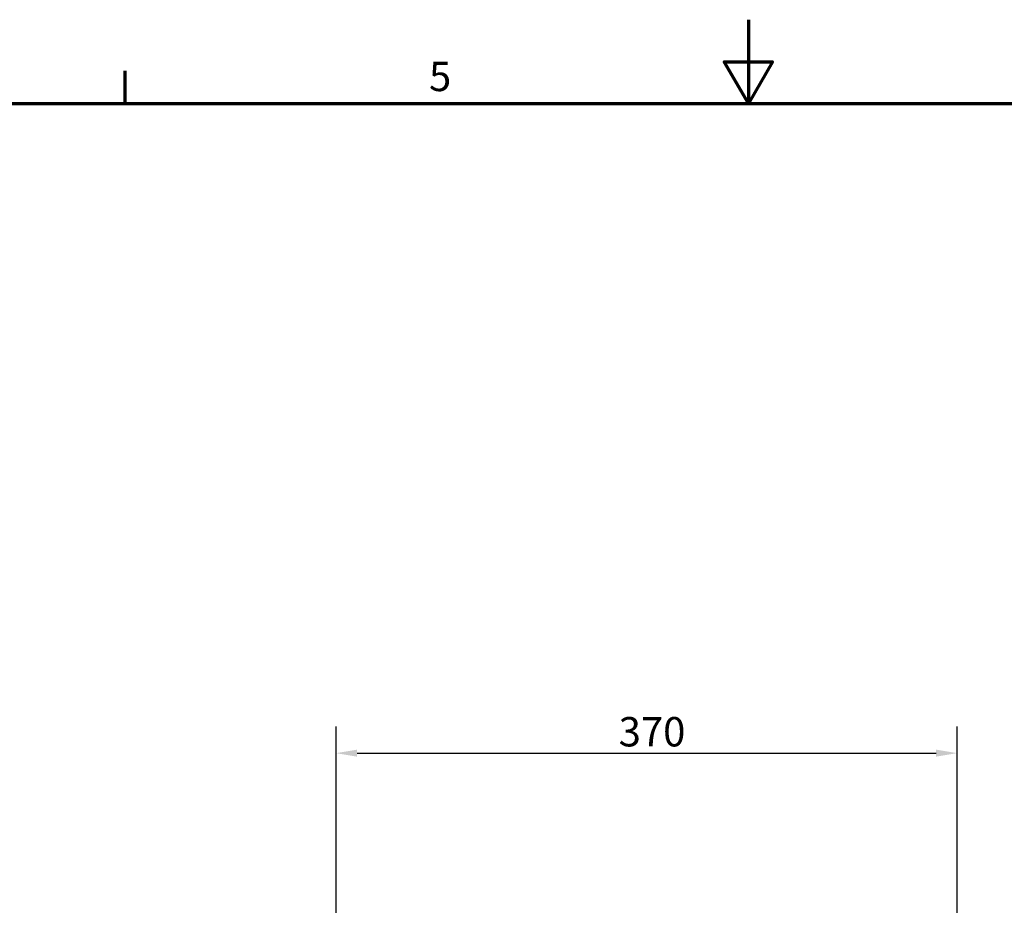
# Model space of a CAD drawing. Units: millimetres. Extents: x 0 to 2970, y 0 to 2100.
# Drawn here: x 1051 to 1637, y 1573 to 2100 of the extents above; entities that cross this region are included whole.
import ezdxf

# ---------------------------------------------------------------- set-up
doc = ezdxf.new("R2010")
doc.units = ezdxf.units.MM
doc.header["$LTSCALE"] = 5
doc.layers.add('Bemaßung (ISO)', color=5, linetype='Continuous', lineweight=25, true_color=0x0000ff)
doc.layers.add('Rahmen (ISO)', color=7, linetype='Continuous', lineweight=70)
doc.styles.add('Notiztext (DIN)', font='isocpeur.ttf')
doc.dimstyles.new('Standard (DIN)', dxfattribs={"dimscale": 5, "dimtxt": 3.5, "dimasz": 2.5, "dimexe": 3.175, "dimexo": 0.8, "dimgap": 0.8, "dimtad": 1, "dimdec": 1, "dimrnd": 1e-08, "dimzin": 0, "dimtxsty": 'Notiztext (DIN)', "dimcen": 0.09, "dimdle": 10, "dimclrd": 256, "dimclre": 256, "dimclrt": 256, "dimadec": 0, "dimazin": 0, "dimtfac": 1, "dimtmove": 0, "dimatfit": 3, "dimfxl": 1, "dimtolj": 1, "dimtzin": 0, "dimlwd": -1, "dimlwe": -1, "dimarcsym": 0})

# ---------------------------------------------------------------- blocks, each defined once
blk = doc.blocks.new('Ränder Standardrahmen')
at = {"layer": 'Rahmen (ISO)'}
blk.add_line((222.75, 410), (222.75, 413.9), dxfattribs=at)
at = {"layer": 'Rahmen (ISO)', "flags": 128}
for points in [[(297, 420), (297, 410), (294.11, 415), (299.89, 415), (297, 410)], [(10, 10), (10, 410), (584, 410), (584, 10), (10, 10)]]:
    blk.add_lwpolyline(points, dxfattribs=at)
at = {"layer": 'Rahmen (ISO)', "insert": (258.95, 410.4), "char_height": 3.5, "attachment_point": 7, "style": 'Notiztext (DIN)'}
blk.add_mtext('5', dxfattribs=at)
blk = doc.blocks.new('*D9')
at = {"layer": 'Bemaßung (ISO)', "transparency": 16777216}
for p, q in [((1239.36, 758.34), (1239.36, 1679.01)), ((1609.36, 1162.84), (1609.36, 1679.01)), ((1251.86, 1663.14), (1596.86, 1663.14))]:
    blk.add_line(p, q, dxfattribs=at)
for points in [[(1251.86, 1665.22), (1251.86, 1661.05), (1239.36, 1663.14)], [(1596.86, 1665.22), (1596.86, 1661.05), (1609.36, 1663.14)]]:
    blk.add_solid(points, dxfattribs=at)
at = {"layer": 'Defpoints', "color": 0, "transparency": 16777216}
for p in [(1609.36, 1663.14), (1609.36, 1158.84), (1239.36, 754.34)]:
    blk.add_point(p, dxfattribs=at)
at = {"layer": 'Bemaßung (ISO)', "transparency": 16777216, "insert": (1407.74, 1684.64), "char_height": 17.5, "attachment_point": 1, "style": 'Notiztext (DIN)'}
blk.add_mtext('\\A1;370', dxfattribs=at)

msp = doc.modelspace()

# ---------------------------------------------------------------- block references
at = {"xscale": 5, "yscale": 5, "zscale": 5}
msp.add_blockref('Ränder Standardrahmen', (0, 0), dxfattribs=at)

# ---------------------------------------------------------------- dimensions: what is measured, and where the dimension line sits
at = {"layer": 'Bemaßung (ISO)'}
dim = msp.add_linear_dim(base=(1609.36, 1663.14), p1=(1239.36, 754.34), p2=(1609.36, 1158.84), angle=180, dimstyle='Standard (DIN)', override={"dimdec": 0, "dimtp": 0, "dimtm": 0, "dimtdec": 0, "dimtofl": 0, "dimatfit": 1}, dxfattribs=at)
dim.commit()
dim.dimension.update_dxf_attribs({"geometry": '*D9', "text_midpoint": (1424.36, 1663.14), "dimtype": 160})

doc.saveas('drawing.dxf')
